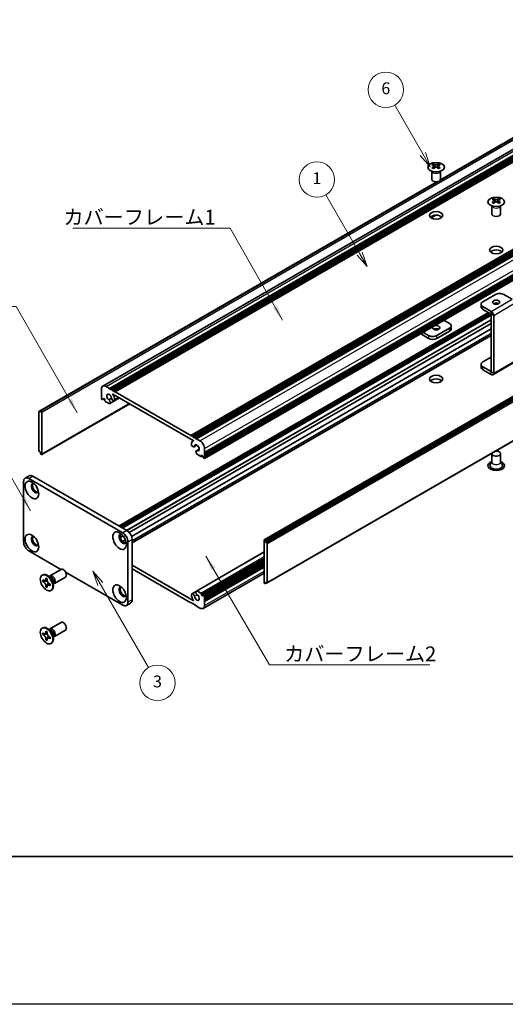
# Model space of a CAD drawing. Units: millimetres. Extents: x -50 to 7233, y -50 to 4717.
# Drawn here: x 163 to 328, y 1696 to 2029 of the extents above; entities that cross this region are included whole.
import ezdxf

# ---------------------------------------------------------------- set-up
doc = ezdxf.new("R2010")
doc.units = ezdxf.units.MM
doc.header["$LTSCALE"] = 2
for name, color, linetype, lineweight in [('Border (ISO)', 7, 'Continuous', 35), ('Symbol (ISO)', 7, 'Continuous', 18), ('Symbol (TK)', 100, 'Continuous', 18), ('Visible (ISO)', 7, 'Continuous', 35), ('Visible Narrow (ISO)', 7, 'Continuous', 25)]:
    doc.layers.add(name, color=color, linetype=linetype, lineweight=lineweight)
doc.styles.add('Note Text (TK)', font='txt')
doc.styles.add('Note Text (TK2)', font='txt')
doc.dimstyles.new('Default - Method 1b (TK)$7', dxfattribs={"dimscale": 2, "dimtxt": 2.5, "dimasz": 2.5, "dimexe": 1, "dimexo": 1.5, "dimgap": 1, "dimtad": 1, "dimtoh": 1, "dimrnd": 1e-08, "dimdsep": 46, "dimtxsty": 'Note Text (TK)', "dimcen": 0.09, "dimdle": 5, "dimclrd": 100, "dimclre": 100, "dimclrt": 7, "dimadec": 1, "dimazin": 1, "dimtfac": 1, "dimtmove": 0, "dimatfit": 3, "dimfxl": 1, "dimtolj": 1, "dimlwd": -1, "dimlwe": -1, "dimarcsym": 0})

# ---------------------------------------------------------------- blocks, each defined once
blk = doc.blocks.new('図面枠 tk図枠')
at = {"layer": 'Border (ISO)'}
blk.add_line((14.5, 8), (405.5, 8), dxfattribs=at)

msp = doc.modelspace()

# ---------------------------------------------------------------- linework, layer by layer
at = {"color": 6}
msp.add_lwpolyline([(-50, 2919.5), (5864.6667, 2919.5), (5864.6667, 1695.5), (-50, 1695.5)], close=True, dxfattribs=at)
at = {"layer": 'Symbol (TK)', "color": 100}
for p, q in [((299.8193, 1983.4639), (290.2694, 2000.0048)), ((302.3193, 1979.1338), (300.6853, 1983.9639)), ((298.9533, 1982.9639), (302.3193, 1979.1338)), ((299.8193, 1983.4639), (302.3193, 1979.1338)), ((278.4224, 1949.6654), (266.9262, 1969.5774)), ((277.5564, 1949.1654), (280.9224, 1945.3352)), ((278.4224, 1949.6654), (280.9224, 1945.3352)), ((280.9224, 1945.3352), (279.2885, 1950.1654)), ((190.5557, 1837.8724), (188.0557, 1842.2026)), ((191.4217, 1838.3724), (188.0557, 1842.2026)), ((188.0557, 1842.2026), (189.6896, 1837.3724)), ((190.5557, 1837.8724), (206.926, 1809.5181))]:
    msp.add_line(p, q, dxfattribs=at)
at = {"layer": 'Symbol (TK)'}
for centre in [(287.2694, 2005.201), (263.9262, 1974.7736), (209.926, 1804.322)]:
    msp.add_circle(centre, 6, dxfattribs=at)
at = {"layer": 'Visible (ISO)'}
for p, q in [((191.4071, 1904.8398), (403.5391, 2027.3143)), ((193.6738, 1904.0572), (405.8058, 2026.5317)), ((194.0274, 1903.8531), (406.1594, 2026.3276)), ((194.2041, 1903.751), (406.3362, 2026.2255)), ((194.5577, 1903.5469), (406.6897, 2026.0214)), ((194.7345, 1903.4448), (406.8665, 2025.9193)), ((195.088, 1903.2407), (407.2201, 2025.7152)), ((195.2648, 1903.1387), (407.3968, 2025.6131)), ((195.6184, 1902.9345), (407.7504, 2025.409)), ((305.7176, 1974.6245), (382.5774, 2018.9996)), ((305.7721, 1974.7406), (381.9221, 2018.7057)), ((221.2156, 1888.1559), (433.3477, 2010.6304)), ((221.5692, 1887.9518), (433.7012, 2010.4263)), ((221.7459, 1887.8498), (433.878, 2010.3242)), ((222.0995, 1887.6456), (434.2315, 2010.1201)), ((222.2763, 1887.5436), (434.4083, 2010.0181)), ((222.6298, 1887.3394), (434.7619, 2009.8139)), ((222.8066, 1887.2374), (434.9386, 2009.7119)), ((223.1602, 1887.0333), (435.2922, 2009.5077)), ((225.8825, 1882.318), (438.0146, 2004.7925)), ((225.8825, 1881.9097), (438.0146, 2004.3842)), ((225.8825, 1881.7056), (438.0146, 2004.1801)), ((225.8307, 1880.3664), (437.9628, 2002.8409)), ((225.8825, 1881.2974), (438.0146, 2003.7719)), ((225.8825, 1881.0932), (438.0146, 2003.5677)), ((225.8825, 1880.685), (438.0146, 2003.1595)), ((302.8007, 1974.9087), (302.8007, 1977.6261)), ((302.8551, 1977.5349), (302.8102, 1977.6227)), ((303.4345, 1980.0957), (303.4345, 1979.8791)), ((303.5632, 1979.4102), (303.5632, 1978.5885)), ((305.0381, 1979.4102), (305.0381, 1978.5885)), ((305.1669, 1980.0957), (305.1669, 1979.8791)), ((305.7463, 1977.5349), (305.7911, 1977.6227)), ((305.8007, 1974.9087), (305.8007, 1977.6261)), ((169.79, 1896.2313), (304.5919, 1974.0592)), ((170.4454, 1896.5251), (304.7928, 1974.0906)), ((246.0972, 1852.7756), (458.2292, 1975.2501)), ((458.5207, 1975.1536), (246.3886, 1852.6791)), ((246.5654, 1852.3729), (458.6974, 1974.8474)), ((246.5654, 1851.9647), (458.6974, 1974.4392)), ((323.7991, 1968.3382), (323.7991, 1968.1216)), ((323.9279, 1967.6526), (323.9279, 1966.8309)), ((325.4028, 1967.6526), (325.4028, 1966.8309)), ((325.5315, 1968.3382), (325.5315, 1968.1216)), ((323.1653, 1963.1512), (323.1653, 1965.8686)), ((323.2197, 1965.7774), (323.1749, 1965.8651)), ((326.111, 1965.7774), (326.1558, 1965.8651)), ((326.1653, 1963.1512), (326.1653, 1965.8686)), ((247.0439, 1838.1943), (459.176, 1960.6688)), ((302.5554, 1961.8414), (304.0946, 1962.7301)), ((302.5962, 1961.8133), (304.1909, 1962.734)), ((324.3825, 1935.8802), (320.1399, 1933.4307)), ((330.0386, 1934.2476), (327.2109, 1935.8802)), ((319.5541, 1932.6142), (319.5541, 1931.6344)), ((322.9676, 1930.1651), (320.1399, 1931.7977)), ((320.1399, 1930.8179), (322.9676, 1929.1853)), ((196.9593, 1857.4979), (322.0465, 1929.7171)), ((197.7043, 1857.0678), (322.7915, 1929.287)), ((198.0579, 1856.8637), (322.9683, 1928.9808)), ((198.0761, 1856.8532), (322.9683, 1928.9598)), ((322.9683, 1909.7531), (322.9683, 1929.1841)), ((323.8168, 1909.2632), (323.8168, 1928.6942)), ((200.3754, 1855.3063), (322.9683, 1926.0853)), ((201.1529, 1853.963), (322.9683, 1924.2932)), ((308.8261, 1924.4492), (304.5835, 1921.9997)), ((306.9195, 1927.183), (308.8261, 1926.0822)), ((309.4119, 1924.2859), (309.4119, 1925.2657)), ((201.3459, 1851.9054), (322.9683, 1922.1241)), ((298.9999, 1922.6106), (301.7551, 1921.0199)), ((301.7551, 1921.9997), (299.8484, 1923.1005)), ((308.8261, 1923.4694), (304.5835, 1921.0199)), ((320.1399, 1913.0183), (322.9683, 1914.6513)), ((319.5541, 1911.222), (319.5541, 1912.2018)), ((322.9676, 1909.7527), (320.1399, 1911.3853)), ((323.5681, 1908.7134), (330.6391, 1912.7959)), ((322.9676, 1908.7729), (320.1399, 1910.4055)), ((192.5071, 1904.7308), (193.6738, 1904.0572)), ((193.6738, 1904.0572), (193.8506, 1903.751)), ((190.9514, 1902.4855), (190.9514, 1903.8327)), ((191.1282, 1902.1793), (190.9514, 1902.4855)), ((190.9514, 1902.0772), (191.1282, 1902.1793)), ((190.9514, 1901.8731), (190.9514, 1902.0772)), ((191.1282, 1901.5669), (190.9514, 1901.8731)), ((190.9514, 1901.4648), (191.1282, 1901.5669)), ((190.9514, 1901.2607), (190.9514, 1901.4648)), ((191.1282, 1900.9545), (190.9514, 1901.2607)), ((190.9514, 1900.8525), (191.1282, 1900.9545)), ((190.9514, 1900.6483), (190.9514, 1900.8525)), ((191.6232, 1900.6688), (191.4464, 1900.5667)), ((191.4464, 1900.5667), (191.4464, 1900.4034)), ((192.0475, 1900.4238), (191.6232, 1900.6688)), ((193.4512, 1900.2354), (194.3725, 1900.7674)), ((193.7472, 1898.9693), (197.0561, 1900.8797)), ((193.8506, 1903.751), (194.0274, 1903.8531)), ((194.0274, 1903.8531), (194.2041, 1903.751)), ((194.2041, 1903.751), (194.3809, 1903.4448)), ((194.3809, 1903.4448), (194.5577, 1903.5469)), ((194.5577, 1903.5469), (194.7345, 1903.4448)), ((194.7345, 1903.4448), (194.9112, 1903.1387)), ((222.0107, 1886.4721), (194.8232, 1902.1688)), ((194.9112, 1903.1387), (195.088, 1903.2407)), ((195.088, 1903.2407), (195.2648, 1903.1387)), ((195.2648, 1903.1387), (195.4416, 1902.8325)), ((195.2725, 1899.9016), (197.0113, 1900.9055)), ((195.4416, 1902.8325), (195.6184, 1902.9345)), ((195.6184, 1902.9345), (221.2156, 1888.1559)), ((170.7368, 1881.65), (200.5499, 1898.8626)), ((191.2343, 1900.2809), (191.1282, 1900.3422)), ((191.3843, 1900.2661), (191.8525, 1900.5364)), ((192.0475, 1900.0564), (192.0475, 1900.4238)), ((193.5197, 1898.9614), (192.2596, 1899.689)), ((169.7382, 1896.1168), (169.7382, 1882.9712)), ((170.2686, 1896.0148), (169.915, 1896.2189)), ((170.2686, 1896.423), (170.4454, 1896.5251)), ((170.2686, 1896.423), (170.2686, 1896.0148)), ((170.5868, 1896.4434), (170.4454, 1896.5251)), ((170.7989, 1881.7873), (170.7989, 1896.076)), ((221.2156, 1888.1559), (221.3924, 1887.8498)), ((221.3924, 1887.8498), (221.5692, 1887.9518)), ((221.5692, 1887.9518), (221.7459, 1887.8498)), ((221.7459, 1887.8498), (221.9227, 1887.5436)), ((221.9227, 1887.5436), (222.0995, 1887.6456)), ((222.0995, 1887.6456), (222.2763, 1887.5436)), ((222.2763, 1887.5436), (222.4531, 1887.2374)), ((222.4531, 1887.2374), (222.6298, 1887.3394)), ((222.6298, 1887.3394), (222.8066, 1887.2374)), ((222.8066, 1887.2374), (222.9834, 1886.9312)), ((221.9412, 1886.246), (222.0773, 1886.3245)), ((222.3115, 1884.2906), (223.3069, 1884.8653)), ((222.9834, 1886.9312), (223.1602, 1887.0333)), ((223.1602, 1887.0333), (224.3269, 1886.3596)), ((169.915, 1882.665), (170.2686, 1882.4609)), ((170.2686, 1882.4609), (170.2686, 1882.0527)), ((170.4454, 1881.7465), (170.2686, 1882.0527)), ((170.4454, 1881.7465), (170.5868, 1881.6648)), ((223.0868, 1882.9461), (224.0788, 1883.5188)), ((224.5744, 1881.032), (223.3143, 1881.7595)), ((223.3828, 1882.9544), (224.071, 1883.3517)), ((224.7244, 1881.0172), (225.1926, 1881.2875)), ((224.7865, 1881.5219), (224.7865, 1881.1545)), ((225.2108, 1881.277), (224.7865, 1881.5219)), ((225.3875, 1880.9708), (225.2108, 1881.277)), ((225.3875, 1880.8075), (225.3875, 1880.9708)), ((225.8825, 1882.318), (225.7057, 1882.2159)), ((225.7057, 1882.2159), (225.8825, 1881.9097)), ((225.8825, 1881.7056), (225.7057, 1881.6036)), ((225.7057, 1881.6036), (225.8825, 1881.2974)), ((225.8825, 1881.0932), (225.7057, 1880.9912)), ((225.7057, 1880.9912), (225.8825, 1880.685)), ((225.8825, 1883.6652), (225.8825, 1882.318)), ((225.8825, 1881.9097), (225.8825, 1881.7056)), ((225.8825, 1881.2974), (225.8825, 1881.0932)), ((225.8825, 1880.685), (225.8825, 1880.4809)), ((323.1653, 1881.9914), (323.1653, 1879.1494)), ((326.1653, 1881.9914), (326.1653, 1879.1494)), ((225.7057, 1880.3788), (225.5997, 1880.44)), ((323.1653, 1879.2587), (322.6511, 1878.2518)), ((326.1653, 1879.2587), (326.6796, 1878.2518)), ((165.0941, 1873.6645), (166.5083, 1874.481)), ((167.7583, 1874.3571), (199.5782, 1855.986)), ((164.5764, 1852.1076), (164.5764, 1872.52)), ((166.3441, 1873.5407), (198.1639, 1855.1695)), ((197.3441, 1853.5562), (198.2905, 1854.1026)), ((198.1179, 1852.2108), (199.0676, 1852.7591)), ((199.9317, 1852.1076), (199.9317, 1831.6952)), ((201.3459, 1852.9241), (201.3459, 1832.5117)), ((246.0351, 1852.6383), (246.0351, 1838.3496)), ((246.3886, 1852.6791), (246.2472, 1852.7608)), ((246.3886, 1852.6791), (246.5654, 1852.3729)), ((246.5654, 1851.9647), (246.5654, 1852.3729)), ((246.9189, 1851.7606), (246.5654, 1851.9647)), ((247.0957, 1838.3088), (247.0957, 1851.4544)), ((177.2185, 1842.7674), (166.3441, 1849.0458)), ((223.0868, 1835.4563), (246.0351, 1848.7055)), ((201.3459, 1844.1876), (222.0107, 1832.2568)), ((224.7865, 1834.0018), (246.0351, 1846.2697)), ((225.4497, 1834.1596), (246.0351, 1846.0445)), ((225.8825, 1833.5731), (246.0351, 1845.2082)), ((225.8825, 1833.1649), (246.0351, 1844.8)), ((225.8825, 1832.9608), (246.0351, 1844.5958)), ((225.8825, 1832.5525), (246.0351, 1844.1876)), ((225.8825, 1832.3484), (246.0351, 1843.9835)), ((170.8545, 1840.8253), (171.0313, 1840.9273)), ((173.5067, 1840.6244), (177.2614, 1842.7922)), ((198.1639, 1830.6746), (178.802, 1841.8532)), ((221.2156, 1831.4911), (201.3459, 1842.9629)), ((225.4269, 1829.5858), (246.0351, 1841.484)), ((225.8825, 1831.9402), (246.0351, 1843.5752)), ((171.0817, 1838.7171), (171.0817, 1839.207)), ((171.0817, 1839.207), (171.2939, 1839.0845)), ((171.3911, 1838.8957), (171.0817, 1838.7171)), ((171.2939, 1838.5946), (171.0817, 1838.7171)), ((171.3911, 1839.0348), (171.3911, 1838.8957)), ((172.6537, 1838.8471), (171.3911, 1838.8957)), ((172.1424, 1839.5744), (172.1424, 1839.8193)), ((172.1424, 1839.8193), (172.5667, 1839.5744)), ((172.4518, 1837.0586), (173.041, 1838.1763)), ((172.5667, 1839.5744), (172.5667, 1839.3294)), ((173.7044, 1839.8907), (172.921, 1840.5121)), ((173.2294, 1840.2675), (173.2899, 1840.3874)), ((173.4152, 1837.8598), (173.6273, 1837.7373)), ((173.6273, 1837.2474), (173.4152, 1837.3699)), ((173.6273, 1837.7373), (173.6273, 1837.2474)), ((174.4701, 1838.5645), (174.6165, 1837.5753)), ((174.5589, 1837.9647), (174.6931, 1837.9571)), ((175.0067, 1838.0263), (178.7614, 1840.1941)), ((246.2472, 1837.9822), (246.3886, 1837.9005)), ((246.5654, 1838.0026), (246.3886, 1837.9005)), ((246.5654, 1838.0026), (246.5654, 1838.4109)), ((246.5654, 1838.4109), (246.9189, 1838.2067)), ((246.9189, 1838.2067), (246.5654, 1838.0026)), ((172.1424, 1836.88), (172.1424, 1837.1249)), ((172.1424, 1836.88), (172.4518, 1837.0586)), ((172.5667, 1836.635), (172.1424, 1836.88)), ((172.4518, 1837.0586), (172.5723, 1836.989)), ((172.5667, 1836.88), (172.5667, 1836.635)), ((173.8545, 1835.6291), (174.0313, 1835.7312)), ((221.5615, 1834.524), (222.9778, 1835.3417)), ((223.3143, 1835.4642), (224.5744, 1834.7367)), ((224.7865, 1834.3692), (224.7865, 1834.0018)), ((224.7865, 1834.0018), (225.2108, 1833.7569)), ((225.3875, 1833.8589), (225.3875, 1834.0222)), ((225.5997, 1834.1447), (225.7057, 1834.0835)), ((199.4139, 1830.5508), (200.8282, 1831.3673)), ((221.3924, 1831.5931), (221.2156, 1831.4911)), ((221.5692, 1831.287), (221.3924, 1831.5931)), ((221.7459, 1831.1849), (221.5692, 1831.287)), ((221.9227, 1831.287), (221.7459, 1831.1849)), ((222.0995, 1830.9808), (221.9227, 1831.287)), ((222.2763, 1830.8787), (222.0995, 1830.9808)), ((222.4531, 1830.9808), (222.2763, 1830.8787)), ((222.6298, 1830.6746), (222.4531, 1830.9808)), ((222.8066, 1830.5725), (222.6298, 1830.6746)), ((222.9834, 1830.6746), (222.8066, 1830.5725)), ((223.1602, 1830.3684), (222.9834, 1830.6746)), ((225.2108, 1833.7569), (225.3875, 1833.8589)), ((225.8825, 1833.5731), (225.7057, 1833.4711)), ((225.7057, 1833.4711), (225.8825, 1833.1649)), ((225.8825, 1832.9608), (225.7057, 1832.8587)), ((225.7057, 1832.8587), (225.8825, 1832.5525)), ((225.8825, 1832.3484), (225.7057, 1832.2463)), ((225.7057, 1832.2463), (225.8825, 1831.9402)), ((225.8825, 1833.7773), (225.8825, 1833.5731)), ((225.8825, 1833.1649), (225.8825, 1832.9608)), ((225.8825, 1832.5525), (225.8825, 1832.3484)), ((225.8825, 1831.9402), (225.8825, 1830.5929)), ((224.3269, 1829.6948), (223.1602, 1830.3684)), ((173.5067, 1822.6615), (177.2614, 1824.8293)), ((170.8545, 1822.8623), (171.0313, 1822.9644)), ((171.0817, 1820.7541), (171.0817, 1821.244)), ((171.0817, 1821.244), (171.2939, 1821.1216)), ((171.3911, 1820.9328), (171.0817, 1820.7541)), ((171.2939, 1820.6317), (171.0817, 1820.7541)), ((171.3911, 1821.0719), (171.3911, 1820.9328)), ((172.6537, 1820.8842), (171.3911, 1820.9328)), ((172.1424, 1821.6115), (172.1424, 1821.8564)), ((172.1424, 1821.8564), (172.5667, 1821.6115)), ((172.5667, 1821.6115), (172.5667, 1821.3665)), ((173.7044, 1821.9278), (172.921, 1822.5492)), ((173.2294, 1822.3046), (173.2899, 1822.4245)), ((174.4701, 1820.6015), (174.6165, 1819.6123)), ((175.0067, 1820.0634), (178.7614, 1822.2312)), ((172.1424, 1818.917), (172.1424, 1819.162)), ((172.1424, 1818.917), (172.4518, 1819.0956)), ((172.5667, 1818.6721), (172.1424, 1818.917)), ((172.4518, 1819.0956), (173.041, 1820.2133)), ((172.4518, 1819.0956), (172.5723, 1819.0261)), ((172.5667, 1818.917), (172.5667, 1818.6721)), ((173.4152, 1819.8968), (173.6273, 1819.7744)), ((173.6273, 1819.2845), (173.4152, 1819.4069)), ((173.6273, 1819.7744), (173.6273, 1819.2845)), ((173.8545, 1817.6662), (174.0313, 1817.7682)), ((174.5589, 1820.0017), (174.6931, 1819.9942))]:
    msp.add_line(p, q, dxfattribs=at)
for centre, major_axis in [((304.3007, 1978.9912), (-2.8, 0)), ((324.6653, 1967.2336), (-2.8, 0)), ((304.3007, 1962.6613), (2.25, 0)), ((324.6653, 1950.9037), (2.25, 0)), ((324.6653, 1933.2674), (1.2295, 0)), ((304.3007, 1924.6125), (-1.2295, 0)), ((304.3007, 1907.2211), (2.25, 0)), ((167.4048, 1869.6623), (-1.625, 2.8146)), ((167.4048, 1851.6994), (-1.625, 2.8146)), ((197.1033, 1852.5159), (-1.625, 2.8146)), ((172.3545, 1838.2272), (-1.5, 2.5981)), ((197.1033, 1834.5529), (-1.625, 2.8146)), ((172.3545, 1820.2643), (-1.5, 2.5981))]:
    msp.add_ellipse(centre, major_axis=major_axis, ratio=0.57735027, dxfattribs=at)
for centre, major_axis, start_param, end_param in [((303.1693, 1974.0495), (3.6136, 6.259), 0.73348815, 0.83730818), ((304.0355, 1973.2432), (-3.6964, 6.4023), 5.61642416, 5.71594113), ((304.0355, 1973.5494), (3.6964, 6.4023), 0.90403518, 1.00355215), ((303.1693, 1972.7431), (-3.6136, 6.259), 5.44587713, 5.54969716), ((304.5658, 1973.5494), (3.6964, -6.4023), 2.47483151, 2.57434848), ((304.1416, 1979.4709), (0.5, -0.866), 3.92699082, 4.29658814), ((304.5658, 1973.2432), (-3.6964, -6.4023), 4.04562784, 4.14514481), ((304.1416, 1979.4709), (0.5, -0.866), 4.54004732, 5.14665184), ((304.0355, 1973.5494), (3.6964, 6.4023), 0.56724417, 0.66676114), ((304.0355, 1973.2432), (-3.6964, 6.4023), 5.27963315, 5.37915012), ((304.4598, 1979.4709), (0.5, 0.866), 4.27812612, 4.88473064), ((304.4598, 1979.4709), (0.5, 0.866), 5.12818982, 5.49778714), ((305.432, 1974.0495), (3.6136, -6.259), 2.30428447, 2.40810451), ((305.432, 1972.7431), (-3.6136, -6.259), 3.8750808, 3.97890083), ((304.5658, 1973.2432), (-3.6964, -6.4023), 3.70883683, 3.8083538), ((304.5658, 1973.5494), (3.6964, -6.4023), 2.1380405, 2.23755747), ((304.3007, 1974.9087), (-1.5, 0), 0, 3.14159265), ((323.534, 1962.292), (3.6136, 6.259), 0.73348815, 0.83730818), ((324.4002, 1961.4857), (-3.6964, 6.4023), 5.61642416, 5.71594113), ((324.4002, 1961.7919), (3.6964, 6.4023), 0.90403518, 1.00355215), ((324.9305, 1961.7919), (3.6964, -6.4023), 2.47483151, 2.57434848), ((324.5062, 1967.7133), (0.5, -0.866), 3.92699082, 4.29658814), ((324.5062, 1967.7133), (0.5, -0.866), 4.54004732, 5.14665184), ((324.4002, 1961.7919), (3.6964, 6.4023), 0.56724417, 0.66676114), ((324.8244, 1967.7133), (0.5, 0.866), 4.27812612, 4.88473064), ((324.8244, 1967.7133), (0.5, 0.866), 5.12818982, 5.49778714), ((325.7967, 1962.292), (3.6136, -6.259), 2.30428447, 2.40810451), ((324.9305, 1961.4857), (-3.6964, -6.4023), 3.70883683, 3.8083538), ((324.9305, 1961.7919), (3.6964, -6.4023), 2.1380405, 2.23755747), ((323.534, 1960.9856), (-3.6136, 6.259), 5.44587713, 5.54969716), ((324.9305, 1961.4857), (-3.6964, -6.4023), 4.04562784, 4.14514481), ((324.4002, 1961.4857), (-3.6964, 6.4023), 5.27963315, 5.37915012), ((325.7967, 1960.9856), (-3.6136, -6.259), 3.8750808, 3.97890083), ((304.3007, 1961.4365), (-2.25, 0), 3.63247533, 5.79230263), ((324.6653, 1963.1512), (-1.5, 0), 0, 3.14159265), ((324.6653, 1949.679), (-2.25, 0), 3.63247533, 5.79230263), ((325.7967, 1935.0637), (2, 0), 0.78539816, 2.35619449), ((321.5541, 1932.6142), (-2, 0), 5.49778714, 7.06858347), ((321.5541, 1931.6344), (-2, 0), 0, 0.78539816), ((324.6653, 1932.2876), (-1.2295, 0), 3.90327628, 5.52150168), ((322.9676, 1929.1845), (-0.6005, 1.0401), 3.92699082, 5.49778714), ((304.3007, 1923.6327), (-1.2295, 0), 3.90327628, 5.52150168), ((307.4119, 1925.2657), (2, 0), 5.49778714, 7.06858347), ((307.4119, 1924.2859), (2, 0), 5.49778714, 6.28318531), ((303.1693, 1922.8162), (-2, 0), 0.78539816, 2.35619449), ((303.1693, 1921.8364), (2, 0), 3.92699082, 5.49778714), ((321.5541, 1912.2018), (-2, 0), 5.49778714, 7.06858347), ((321.5541, 1911.222), (-2, 0), 0, 0.78539816), ((304.3007, 1905.9964), (-2.25, 0), 3.63247533, 5.79230263), ((322.9676, 1909.7535), (0.6005, -1.0401), 5.49778714, 7.06858347), ((192.5071, 1902.9345), (-1.1, 1.9053), 5.49778714, 7.06858347), ((191.1282, 1900.5463), (-0.125, 0.2165), 0.78539816, 2.35619449), ((193.5677, 1901.0974), (-0.575, 0.9959), 4.0702248, 8.49553751), ((194.8975, 1900.5511), (0.375, -0.6495), 4.0702248, 7.21181745), ((194.8232, 1902.0872), (-0.05, 0.0866), 5.49778714, 7.93751011), ((193.5677, 1901.0974), (1.325, -2.295), 0.92863215, 1.6543248), ((191.2343, 1900.5259), (0.15, -0.2598), 5.49778714, 7.06858347), ((192.2596, 1899.9339), (-0.15, 0.2598), 0.78539816, 2.35619449), ((193.3505, 1899.6563), (0.3967, -0.687), 6.00408728, 8.45897698), ((193.5197, 1899.2064), (0.15, -0.2598), 5.49778714, 6.00408728), ((169.915, 1896.0148), (-0.125, 0.2165), 5.49778714, 7.06858347), ((170.5868, 1896.1985), (0.15, -0.2598), 0.78539816, 2.35619449), ((221.9365, 1884.9402), (0.375, -0.6495), 3.78375681, 6.92534949), ((223.2662, 1883.951), (-1.325, 2.295), 6.19965683, 6.92534949), ((222.0107, 1886.3905), (0.05, -0.0866), 6.19965683, 8.6393798), ((223.2662, 1883.951), (0.575, -0.9959), 5.64162943, 10.06694214), ((224.3269, 1884.5634), (1.1, -1.9053), 0.78539816, 2.35619449), ((169.915, 1882.8692), (-0.125, 0.2165), 0.78539816, 2.35619449), ((170.5868, 1881.9098), (0.15, -0.2598), 5.49778714, 7.06858347), ((223.4834, 1882.2591), (-0.3967, 0.687), 5.67818996, 8.13307966), ((223.3143, 1882.0045), (-0.15, 0.2598), 1.84989435, 2.35619449), ((224.5744, 1881.277), (0.15, -0.2598), 5.49778714, 7.06858347), ((225.5997, 1880.685), (-0.15, 0.2598), 0.78539816, 2.35619449), ((324.6653, 1881.9914), (1.5, 0), 2.94620257, 8.04937171), ((225.7057, 1880.5829), (0.125, -0.2165), 5.49778714, 7.06858347), ((324.6653, 1877.9089), (2.8, 0), 2.13614976, 7.2886282), ((324.6653, 1877.9089), (2.1, 0), 2.8548361, 6.56994186), ((167.7583, 1872.3159), (-1.25, 2.1651), 5.49778714, 6.28318531), ((166.3441, 1871.4994), (-1.25, 2.1651), 5.49778714, 7.06858347), ((168.4655, 1870.2747), (-0.875, 1.5155), 5.86723322, 9.84073005), ((168.819, 1870.4788), (-0.875, 1.5155), 0.20343074, 2.93816191), ((168.4655, 1852.3117), (-0.875, 1.5155), 5.86723322, 9.84073005), ((168.819, 1852.5159), (-0.875, 1.5155), 0.20343074, 2.93816191), ((198.1639, 1853.1282), (-0.875, 1.5155), 5.86723322, 9.84073005), ((198.5175, 1853.3324), (-0.875, 1.5155), 0.20343074, 2.93816191), ((198.1639, 1853.1282), (1.25, -2.1651), 0.78539816, 2.35619449), ((199.5782, 1853.9447), (-1.25, 2.1651), 3.92699082, 5.49778714), ((166.3441, 1851.087), (-1.25, 2.1651), 0.78539816, 2.35619449), ((246.2472, 1852.5158), (-0.15, 0.2598), 5.49778714, 7.06858347), ((246.9189, 1851.5564), (0.125, -0.2165), 0.78539816, 2.35619449), ((172.5313, 1838.3292), (-1.5, 2.5981), 3.14159265, 6.28318531), ((174.2567, 1839.3254), (-0.75, 1.299), 2.78022553, 6.64455243), ((178.0114, 1841.4932), (-0.75, 1.299), 3.14159265, 6.28318531), ((173.9031, 1839.1212), (-0.625, 1.0825), 3.17115745, 6.25362051), ((246.2472, 1838.2271), (-0.15, 0.2598), 0.78539816, 2.35619449), ((246.9189, 1838.4109), (0.125, -0.2165), 5.49778714, 7.06858347), ((198.1639, 1835.1653), (-0.875, 1.5155), 5.86723322, 9.84073005), ((198.5175, 1835.3694), (-0.875, 1.5155), 0.20343074, 2.93816191), ((221.9365, 1833.8745), (-0.375, 0.6495), 4.0702248, 7.21181745), ((223.2662, 1833.3282), (-1.325, 2.295), 0.92863215, 1.6543248), ((223.2662, 1833.3282), (0.575, -0.9959), 4.0702248, 8.49553751), ((223.4834, 1834.7693), (-0.3967, 0.687), 6.00408728, 8.45897698), ((223.3143, 1835.2192), (-0.15, 0.2598), 5.49778714, 6.00408728), ((224.5744, 1834.4917), (0.15, -0.2598), 0.78539816, 2.35619449), ((225.5997, 1833.8997), (-0.15, 0.2598), 5.49778714, 7.06858347), ((225.7057, 1833.8793), (0.125, -0.2165), 0.78539816, 2.35619449), ((198.1639, 1832.7158), (1.25, -2.1651), 5.49778714, 7.06858347), ((199.5782, 1833.5323), (1.25, -2.1651), 0, 0.78539816), ((222.0107, 1832.3384), (0.05, -0.0866), 5.49778714, 7.93751011), ((224.3269, 1831.4911), (1.1, -1.9053), 5.49778714, 7.06858347), ((178.0114, 1823.5302), (-0.75, 1.299), 3.14159265, 6.28318531), ((172.5313, 1820.3663), (-1.5, 2.5981), 3.14159265, 6.28318531), ((174.2567, 1821.3624), (-0.75, 1.299), 2.78022553, 6.64455243), ((173.9031, 1821.1583), (-0.625, 1.0825), 3.17115745, 6.25362051)]:
    msp.add_ellipse(centre, major_axis=major_axis, ratio=0.57735027, start_param=start_param, end_param=end_param, dxfattribs=at)
for points, knots in [([(303.4168, 1979.1859), (303.461, 1979.2176), (303.4995, 1979.2552), (303.5506, 1979.3334), (303.5632, 1979.3738), (303.5632, 1979.4465), (303.5506, 1979.4835), (303.4995, 1979.5477), (303.461, 1979.5748), (303.4168, 1979.5942)], [0.076192776, 0.076192776, 0.076192776, 0.076192776, 0.0950828432, 0.0950828432, 0.1139729103, 0.1139729103, 0.1328629774, 0.1328629774, 0.1517530446, 0.1517530446, 0.1517530446, 0.1517530446]), ([(303.9471, 1979.9004), (303.9913, 1979.8809), (304.0474, 1979.864), (304.1706, 1979.8415), (304.2377, 1979.836), (304.3636, 1979.836), (304.4307, 1979.8415), (304.5539, 1979.864), (304.61, 1979.8809), (304.6542, 1979.9004)], [0.076192776, 0.076192776, 0.076192776, 0.076192776, 0.0950828432, 0.0950828432, 0.1139729103, 0.1139729103, 0.1328629774, 0.1328629774, 0.1517530446, 0.1517530446, 0.1517530446, 0.1517530446]), ([(304.6542, 1978.8798), (304.61, 1978.9114), (304.5539, 1978.9389), (304.4307, 1978.9754), (304.3636, 1978.9844), (304.2377, 1978.9844), (304.1706, 1978.9754), (304.0474, 1978.9389), (303.9913, 1978.9114), (303.9471, 1978.8798)], [0.076192776, 0.076192776, 0.076192776, 0.076192776, 0.0950828432, 0.0950828432, 0.1139729103, 0.1139729103, 0.1328629774, 0.1328629774, 0.1517530446, 0.1517530446, 0.1517530446, 0.1517530446]), ([(305.1845, 1979.5942), (305.1403, 1979.5748), (305.1018, 1979.5477), (305.0507, 1979.4835), (305.0381, 1979.4465), (305.0381, 1979.3738), (305.0507, 1979.3334), (305.1018, 1979.2552), (305.1403, 1979.2176), (305.1845, 1979.1859)], [0.076192776, 0.076192776, 0.076192776, 0.076192776, 0.0950828432, 0.0950828432, 0.1139729103, 0.1139729103, 0.1328629774, 0.1328629774, 0.1517530446, 0.1517530446, 0.1517530446, 0.1517530446]), ([(323.7815, 1967.4284), (323.8257, 1967.46), (323.8642, 1967.4977), (323.9153, 1967.5758), (323.9279, 1967.6163), (323.9279, 1967.689), (323.9153, 1967.726), (323.8642, 1967.7901), (323.8257, 1967.8172), (323.7815, 1967.8366)], [0.076192776, 0.076192776, 0.076192776, 0.076192776, 0.0950828432, 0.0950828432, 0.1139729103, 0.1139729103, 0.1328629774, 0.1328629774, 0.1517530446, 0.1517530446, 0.1517530446, 0.1517530446]), ([(324.3118, 1968.1428), (324.356, 1968.1234), (324.4121, 1968.1065), (324.5353, 1968.084), (324.6024, 1968.0784), (324.7283, 1968.0784), (324.7954, 1968.084), (324.9186, 1968.1065), (324.9747, 1968.1234), (325.0189, 1968.1428)], [0.076192776, 0.076192776, 0.076192776, 0.076192776, 0.0950828432, 0.0950828432, 0.1139729103, 0.1139729103, 0.1328629774, 0.1328629774, 0.1517530446, 0.1517530446, 0.1517530446, 0.1517530446]), ([(325.5492, 1967.8366), (325.505, 1967.8172), (325.4665, 1967.7901), (325.4154, 1967.726), (325.4028, 1967.689), (325.4028, 1967.6163), (325.4154, 1967.5758), (325.4665, 1967.4977), (325.505, 1967.46), (325.5492, 1967.4284)], [0.076192776, 0.076192776, 0.076192776, 0.076192776, 0.0950828432, 0.0950828432, 0.1139729103, 0.1139729103, 0.1328629774, 0.1328629774, 0.1517530446, 0.1517530446, 0.1517530446, 0.1517530446]), ([(325.0189, 1967.1222), (324.9747, 1967.1538), (324.9186, 1967.1813), (324.7954, 1967.2179), (324.7283, 1967.2269), (324.6024, 1967.2269), (324.5353, 1967.2179), (324.4121, 1967.1813), (324.356, 1967.1538), (324.3118, 1967.1222)], [0.076192776, 0.076192776, 0.076192776, 0.076192776, 0.0950828432, 0.0950828432, 0.1139729103, 0.1139729103, 0.1328629774, 0.1328629774, 0.1517530446, 0.1517530446, 0.1517530446, 0.1517530446]), ([(172.1424, 1839.5744), (172.1424, 1839.545), (172.1413, 1839.5163), (172.1366, 1839.4594), (172.133, 1839.4314), (172.1183, 1839.3477), (172.103, 1839.2954), (172.0618, 1839.1989), (172.0354, 1839.1553), (171.9432, 1839.0457), (171.8645, 1838.9984), (171.6998, 1838.9635), (171.6197, 1838.9658), (171.4569, 1839.004), (171.3756, 1839.0373), (171.2939, 1839.0845)], [0, 0, 0, 0, 0.010798916, 0.010798916, 0.021961727, 0.021961727, 0.045257146, 0.045257146, 0.069525905, 0.069525905, 0.116754864, 0.116754864, 0.154152318, 0.154152318, 0.188823604, 0.188823604, 0.188823604, 0.188823604]), ([(171.2939, 1838.5946), (171.3193, 1838.5799), (171.3448, 1838.5639), (171.3963, 1838.5288), (171.4224, 1838.5096), (171.5023, 1838.4464), (171.5552, 1838.3983), (171.6594, 1838.2905), (171.7103, 1838.2306), (171.8514, 1838.0427), (171.9317, 1837.9055), (172.0442, 1837.6504), (172.0823, 1837.5359), (172.1306, 1837.32), (172.1424, 1837.2193), (172.1424, 1837.1249)], [0, 0, 0, 0, 0.010798916, 0.010798916, 0.021961727, 0.021961727, 0.045257146, 0.045257146, 0.069525905, 0.069525905, 0.116754864, 0.116754864, 0.154152318, 0.154152318, 0.188823604, 0.188823604, 0.188823604, 0.188823604]), ([(172.5809, 1839.1426), (172.4662, 1839.1334), (172.3532, 1839.1247), (172.1722, 1839.1032), (172.1002, 1839.0916), (171.9983, 1839.068), (171.9629, 1839.0565), (171.9194, 1839.0387), (171.9056, 1839.0319), (171.8939, 1839.0251)], [0.090164851, 0.090164851, 0.090164851, 0.090164851, 0.126194147, 0.126194147, 0.152815434, 0.152815434, 0.175356929, 0.175356929, 0.190911035, 0.190911035, 0.190911035, 0.190911035]), ([(173.4152, 1837.8598), (173.3897, 1837.8744), (173.3643, 1837.8905), (173.3128, 1837.9256), (173.2867, 1837.9448), (173.2068, 1838.008), (173.1539, 1838.0561), (173.0497, 1838.1639), (172.9988, 1838.2238), (172.8577, 1838.4117), (172.7774, 1838.5489), (172.6649, 1838.804), (172.6268, 1838.9185), (172.5785, 1839.1344), (172.5667, 1839.2351), (172.5667, 1839.3294)], [0, 0, 0, 0, 0.010798916, 0.010798916, 0.021961727, 0.021961727, 0.045257146, 0.045257146, 0.069525905, 0.069525905, 0.116754864, 0.116754864, 0.154152318, 0.154152318, 0.188823604, 0.188823604, 0.188823604, 0.188823604]), ([(172.5667, 1836.88), (172.5667, 1837.0093), (172.5889, 1837.1246), (172.6756, 1837.3148), (172.7397, 1837.3873), (172.8984, 1837.4757), (172.9902, 1837.4928), (173.1938, 1837.4724), (173.304, 1837.4341), (173.4152, 1837.3699)], [0, 0, 0, 0, 0.047534213, 0.047534213, 0.095646709, 0.095646709, 0.141901189, 0.141901189, 0.189099427, 0.189099427, 0.189099427, 0.189099427]), ([(172.8152, 1837.4293), (172.8391, 1837.4431), (172.8688, 1837.4644), (172.9302, 1837.5251), (172.9523, 1837.549), (173.0074, 1837.6135), (173.0418, 1837.6574), (173.1194, 1837.7619), (173.1632, 1837.8246), (173.2249, 1837.9137), (173.2426, 1837.9396), (173.2605, 1837.9655)], [0, 0, 0, 0, 0.031629042, 0.031629042, 0.046446308, 0.046446308, 0.066275841, 0.066275841, 0.090813147, 0.090813147, 0.100732171, 0.100732171, 0.100732171, 0.100732171]), ([(172.1424, 1821.6115), (172.1424, 1821.5821), (172.1413, 1821.5534), (172.1366, 1821.4965), (172.133, 1821.4685), (172.1183, 1821.3848), (172.103, 1821.3325), (172.0618, 1821.236), (172.0354, 1821.1924), (171.9432, 1821.0828), (171.8645, 1821.0355), (171.6998, 1821.0006), (171.6197, 1821.0029), (171.4569, 1821.0411), (171.3756, 1821.0744), (171.2939, 1821.1216)], [0, 0, 0, 0, 0.010798916, 0.010798916, 0.021961727, 0.021961727, 0.045257146, 0.045257146, 0.069525905, 0.069525905, 0.116754864, 0.116754864, 0.154152318, 0.154152318, 0.188823604, 0.188823604, 0.188823604, 0.188823604]), ([(171.2939, 1820.6317), (171.3193, 1820.617), (171.3448, 1820.601), (171.3963, 1820.5658), (171.4224, 1820.5466), (171.5023, 1820.4835), (171.5552, 1820.4354), (171.6594, 1820.3275), (171.7103, 1820.2677), (171.8514, 1820.0798), (171.9317, 1819.9426), (172.0442, 1819.6874), (172.0823, 1819.573), (172.1306, 1819.357), (172.1424, 1819.2563), (172.1424, 1819.162)], [0, 0, 0, 0, 0.010798916, 0.010798916, 0.021961727, 0.021961727, 0.045257146, 0.045257146, 0.069525905, 0.069525905, 0.116754864, 0.116754864, 0.154152318, 0.154152318, 0.188823604, 0.188823604, 0.188823604, 0.188823604]), ([(172.5809, 1821.1797), (172.4662, 1821.1704), (172.3532, 1821.1618), (172.1722, 1821.1403), (172.1002, 1821.1287), (171.9983, 1821.1051), (171.9629, 1821.0936), (171.9194, 1821.0758), (171.9056, 1821.0689), (171.8939, 1821.0621)], [0.090164851, 0.090164851, 0.090164851, 0.090164851, 0.126194147, 0.126194147, 0.152815434, 0.152815434, 0.175356929, 0.175356929, 0.190911035, 0.190911035, 0.190911035, 0.190911035]), ([(173.4152, 1819.8968), (173.3897, 1819.9115), (173.3643, 1819.9275), (173.3128, 1819.9627), (173.2867, 1819.9819), (173.2068, 1820.045), (173.1539, 1820.0931), (173.0497, 1820.201), (172.9988, 1820.2608), (172.8577, 1820.4487), (172.7774, 1820.5859), (172.6649, 1820.8411), (172.6268, 1820.9555), (172.5785, 1821.1715), (172.5667, 1821.2722), (172.5667, 1821.3665)], [0, 0, 0, 0, 0.010798916, 0.010798916, 0.021961727, 0.021961727, 0.045257146, 0.045257146, 0.069525905, 0.069525905, 0.116754864, 0.116754864, 0.154152318, 0.154152318, 0.188823604, 0.188823604, 0.188823604, 0.188823604]), ([(172.5667, 1818.917), (172.5667, 1819.0464), (172.5889, 1819.1617), (172.6756, 1819.3519), (172.7397, 1819.4244), (172.8984, 1819.5128), (172.9902, 1819.5298), (173.1938, 1819.5095), (173.304, 1819.4712), (173.4152, 1819.4069)], [0, 0, 0, 0, 0.047534213, 0.047534213, 0.095646709, 0.095646709, 0.141901189, 0.141901189, 0.189099427, 0.189099427, 0.189099427, 0.189099427]), ([(172.8152, 1819.4664), (172.8391, 1819.4802), (172.8688, 1819.5015), (172.9302, 1819.5622), (172.9523, 1819.5861), (173.0074, 1819.6506), (173.0418, 1819.6944), (173.1194, 1819.799), (173.1632, 1819.8616), (173.2249, 1819.9508), (173.2426, 1819.9766), (173.2605, 1820.0026)], [0, 0, 0, 0, 0.031629042, 0.031629042, 0.046446308, 0.046446308, 0.066275841, 0.066275841, 0.090813147, 0.090813147, 0.100732171, 0.100732171, 0.100732171, 0.100732171])]:
    msp.add_open_spline(points, degree=3, knots=knots, dxfattribs=at)
at = {"layer": 'Visible Narrow (ISO)'}
for p, q in [((192.5071, 1904.7308), (404.6391, 2027.2053)), ((382.7188, 2018.9179), (170.5868, 1896.4434)), ((170.7989, 1896.076), (382.9309, 2018.5505)), ((224.3269, 1886.3596), (436.4589, 2008.8341)), ((225.8825, 1883.6652), (438.0146, 2006.1397)), ((225.8825, 1880.4809), (438.0146, 2002.9554)), ((303.4345, 1979.8791), (303.138, 1979.708)), ((303.4168, 1979.1859), (303.4168, 1978.4944)), ((303.9471, 1979.9004), (303.9471, 1978.8798)), ((304.6542, 1979.9004), (304.6542, 1978.8798)), ((305.4633, 1979.708), (305.1669, 1979.8791)), ((305.1845, 1979.1859), (305.1845, 1978.4944)), ((246.2472, 1852.7608), (458.3792, 1975.2353)), ((459.051, 1974.2351), (246.9189, 1851.7606)), ((247.0957, 1851.4544), (459.2278, 1973.9289)), ((323.7991, 1968.1216), (323.5027, 1967.9504)), ((323.7815, 1967.4284), (323.7815, 1966.7368)), ((324.3118, 1968.1428), (324.3118, 1967.1222)), ((325.0189, 1968.1428), (325.0189, 1967.1222)), ((325.828, 1967.9504), (325.5315, 1968.1216)), ((325.5492, 1967.4284), (325.5492, 1966.7368)), ((459.2278, 1960.7833), (247.0957, 1838.3088)), ((302.3201, 1962.0529), (303.233, 1962.58)), ((322.9676, 1930.1651), (330.0386, 1934.2476)), ((320.1399, 1930.8179), (320.1399, 1931.7977)), ((330.8879, 1932.7767), (323.8168, 1928.6942)), ((197.0326, 1857.4557), (322.1198, 1929.6748)), ((197.1386, 1857.3944), (322.2258, 1929.6136)), ((197.5629, 1857.1495), (322.6501, 1929.3686)), ((198.1639, 1856.8025), (322.9683, 1928.8583)), ((199.424, 1856.075), (322.9683, 1927.4033)), ((199.5535, 1856.0002), (322.9683, 1927.2537)), ((322.9676, 1929.1853), (322.9676, 1930.1651)), ((323.8168, 1928.6942), (322.9683, 1929.1841)), ((308.8261, 1924.4492), (308.8261, 1923.4694)), ((201.3459, 1852.5149), (322.9683, 1922.7336)), ((201.3459, 1851.7194), (322.9683, 1921.9381)), ((301.7551, 1921.9997), (301.7551, 1921.0199)), ((304.5835, 1921.0199), (304.5835, 1921.9997)), ((320.1399, 1910.4055), (320.1399, 1911.3853)), ((323.8168, 1909.2632), (330.8879, 1913.3457)), ((322.9676, 1909.7527), (322.9683, 1909.7531)), ((322.9676, 1908.7729), (322.9676, 1909.7527)), ((322.9683, 1909.7531), (323.8168, 1909.2632)), ((191.4464, 1900.4034), (191.7646, 1900.5871)), ((194.7776, 1902.0512), (194.9023, 1902.1232)), ((195.4224, 1900.3355), (196.7105, 1901.0792)), ((200.462, 1898.9133), (170.7989, 1881.7873)), ((169.915, 1896.2189), (170.2686, 1896.423)), ((222.0564, 1886.3018), (222.0647, 1886.3066)), ((222.4614, 1884.5497), (223.1502, 1884.9474)), ((224.7865, 1881.1545), (225.1047, 1881.3382)), ((166.3441, 1873.5407), (167.7583, 1874.3571)), ((199.5782, 1855.986), (198.1639, 1855.1695)), ((199.9317, 1852.1076), (201.3459, 1852.9241)), ((223.2114, 1835.4928), (246.0351, 1848.6701)), ((223.3143, 1835.4642), (246.0351, 1848.582)), ((224.5744, 1834.7367), (246.0351, 1847.127)), ((224.7865, 1834.3692), (246.0351, 1846.6371)), ((225.5997, 1834.1447), (246.0351, 1845.9431)), ((225.7057, 1834.0835), (246.0351, 1845.8206)), ((225.8825, 1833.7773), (246.0351, 1845.4123)), ((225.8825, 1830.5929), (246.0351, 1842.228)), ((222.4614, 1833.6588), (223.3823, 1834.1905)), ((201.3459, 1832.5117), (199.9317, 1831.6952)), ((222.0107, 1832.2568), (222.0815, 1832.2976))]:
    msp.add_line(p, q, dxfattribs=at)
for centre, major_axis, start_param, end_param in [((304.3007, 1977.7507), (-1.5, 0), 0.18536688, 2.95622577), ((304.3007, 1977.781), (-1.5072, 0), 0.28675655, 2.8548361), ((324.6653, 1965.9932), (-1.5, 0), 0.18536688, 2.95622577), ((324.6653, 1966.0235), (-1.5072, 0), 0.28675655, 2.8548361), ((324.6653, 1879.1191), (1.5072, 0), 3.04413137, 6.38064659), ((324.6653, 1879.1494), (1.5, 0), 3.14159265, 6.28318531), ((173.6895, 1838.9979), (-0.625, 1.0825), 3.59860257, 5.82617539), ((173.5285, 1838.905), (0.6774, -1.1733), 0.97012773, 2.17146493), ((173.6895, 1821.035), (-0.625, 1.0825), 3.59860257, 5.82617539), ((173.5285, 1820.942), (0.6774, -1.1733), 0.97012773, 2.17146493)]:
    msp.add_ellipse(centre, major_axis=major_axis, ratio=0.57735027, start_param=start_param, end_param=end_param, dxfattribs=at)
for points, knots in [([(172.7076, 1838.7074), (172.7024, 1838.7073), (172.6973, 1838.7072), (172.577, 1838.7052), (172.4567, 1838.7061), (172.2163, 1838.708), (172.096, 1838.709), (171.8657, 1838.7051), (171.7555, 1838.7002), (171.5553, 1838.6788), (171.4653, 1838.6623), (171.3546, 1838.625), (171.3222, 1838.611), (171.2939, 1838.5946)], [-0.044806562, -0.044806562, -0.044806562, -0.044806562, -0.043683104, -0.043683104, -0.018526854, -0.018526854, 0.006629396, 0.006629396, 0.031785646, 0.031785646, 0.056941896, 0.056941896, 0.068973146, 0.068973146, 0.068973146, 0.068973146]), ([(172.5667, 1839.553), (172.5129, 1839.5795), (172.4591, 1839.6007), (172.3461, 1839.6252), (172.2868, 1839.6265), (172.1991, 1839.6025), (172.1708, 1839.5908), (172.1424, 1839.5744)], [0.0089731458, 0.0089731458, 0.0089731458, 0.0089731458, 0.0317856458, 0.0317856458, 0.0569418958, 0.0569418958, 0.0689731458, 0.0689731458, 0.0689731458, 0.0689731458]), ([(172.1424, 1837.1249), (172.1708, 1837.1413), (172.1991, 1837.1623), (172.2868, 1837.2395), (172.3461, 1837.3092), (172.4647, 1837.4719), (172.524, 1837.5649), (172.6425, 1837.7624), (172.7018, 1837.867), (172.8204, 1838.0762), (172.8797, 1838.1808), (172.9417, 1838.284), (172.9443, 1838.2884), (172.947, 1838.2928)], [-0.068973146, -0.068973146, -0.068973146, -0.068973146, -0.056941896, -0.056941896, -0.031785646, -0.031785646, -0.006629396, -0.006629396, 0.018526854, 0.018526854, 0.043683104, 0.043683104, 0.044806562, 0.044806562, 0.044806562, 0.044806562]), ([(173.4152, 1837.3699), (173.4436, 1837.3862), (173.4679, 1837.4049), (173.5325, 1837.4688), (173.5611, 1837.5208), (173.5964, 1837.631), (173.6048, 1837.6882), (173.6088, 1837.748)], [-0.0689731458, -0.0689731458, -0.0689731458, -0.0689731458, -0.0569418958, -0.0569418958, -0.0317856458, -0.0317856458, -0.0089731458, -0.0089731458, -0.0089731458, -0.0089731458]), ([(172.7076, 1820.7445), (172.7024, 1820.7444), (172.6973, 1820.7443), (172.577, 1820.7422), (172.4567, 1820.7432), (172.2163, 1820.7451), (172.096, 1820.746), (171.8657, 1820.7421), (171.7555, 1820.7373), (171.5553, 1820.7159), (171.4653, 1820.6994), (171.3546, 1820.6621), (171.3222, 1820.648), (171.2939, 1820.6317)], [-0.044806562, -0.044806562, -0.044806562, -0.044806562, -0.043683104, -0.043683104, -0.018526854, -0.018526854, 0.006629396, 0.006629396, 0.031785646, 0.031785646, 0.056941896, 0.056941896, 0.068973146, 0.068973146, 0.068973146, 0.068973146]), ([(172.5667, 1821.5901), (172.5129, 1821.6166), (172.4591, 1821.6378), (172.3461, 1821.6623), (172.2868, 1821.6636), (172.1991, 1821.6396), (172.1708, 1821.6278), (172.1424, 1821.6115)], [0.0089731458, 0.0089731458, 0.0089731458, 0.0089731458, 0.0317856458, 0.0317856458, 0.0569418958, 0.0569418958, 0.0689731458, 0.0689731458, 0.0689731458, 0.0689731458]), ([(172.1424, 1819.162), (172.1708, 1819.1784), (172.1991, 1819.1994), (172.2868, 1819.2766), (172.3461, 1819.3463), (172.4647, 1819.509), (172.524, 1819.6019), (172.6425, 1819.7995), (172.7018, 1819.9041), (172.8204, 1820.1133), (172.8797, 1820.2179), (172.9417, 1820.3211), (172.9443, 1820.3255), (172.947, 1820.3299)], [-0.068973146, -0.068973146, -0.068973146, -0.068973146, -0.056941896, -0.056941896, -0.031785646, -0.031785646, -0.006629396, -0.006629396, 0.018526854, 0.018526854, 0.043683104, 0.043683104, 0.044806562, 0.044806562, 0.044806562, 0.044806562]), ([(173.4152, 1819.4069), (173.4436, 1819.4233), (173.4679, 1819.442), (173.5325, 1819.5059), (173.5611, 1819.5579), (173.5964, 1819.6681), (173.6048, 1819.7252), (173.6088, 1819.785)], [-0.0689731458, -0.0689731458, -0.0689731458, -0.0689731458, -0.0569418958, -0.0569418958, -0.0317856458, -0.0317856458, -0.0089731458, -0.0089731458, -0.0089731458, -0.0089731458])]:
    msp.add_open_spline(points, degree=3, knots=knots, dxfattribs=at)

# ---------------------------------------------------------------- block references
at = {"xscale": 2, "yscale": 2, "zscale": 2}
msp.add_blockref('図面枠 tk図枠', (-29, 1729.5), dxfattribs=at)

# ---------------------------------------------------------------- texts
at = {"layer": 'Symbol (ISO)', "color": 7, "char_height": 5, "width": 51.491227, "attachment_point": 1, "line_spacing_factor": 1.5, "style": 'Note Text (TK)'}
for s, insert in [('{\\fＭＳ Ｐゴシック|b0|i0;カバーフレーム1}', (178.0704, 1964.5707)), ('{\\fＭＳ Ｐゴシック|b0|i0;カバーフレーム2}', (252.83, 1816.681))]:
    msp.add_mtext(s, dxfattribs=dict(at, insert=insert))
at = {"layer": 'Symbol (TK)', "color": 7, "char_height": 4, "attachment_point": 5, "style": 'Note Text (TK2)'}
for s, insert in [('6', (287.2694, 2005.1893)), ('1', (263.9262, 1974.7268)), ('3', (209.926, 1804.3103))]:
    msp.add_mtext(s, dxfattribs=dict(at, insert=insert))

# ---------------------------------------------------------------- leaders
at = {"layer": 'Symbol (ISO)', "color": 100, "annotation_type": 0, "has_hookline": 1}
for points, hookline_direction, text_width in [([(252.3014, 1927.1778), (234.5616, 1958.3432), (229.5616, 1958.3432)], 1, 48.3239), ([(182.7492, 1895.787), (162.0892, 1931.7513), (157.0892, 1931.7513)], 1, 49.8295), ([(166.9394, 1862.6107), (144.9173, 1900.9468), (139.9173, 1900.9468)], 1, 16.5625), ([(226.3301, 1847.2534), (247.83, 1810.4536), (252.83, 1810.4536)], 0, 49.3182)]:
    msp.add_leader(points, dimstyle='Default - Method 1b (TK)$7', override={"dimscale": 0, "dimtxt": 5, "dimasz": 5, "dimgap": 0, "dimtad": 1}, dxfattribs=dict(at, hookline_direction=hookline_direction, text_width=text_width))

doc.saveas('drawing.dxf')
